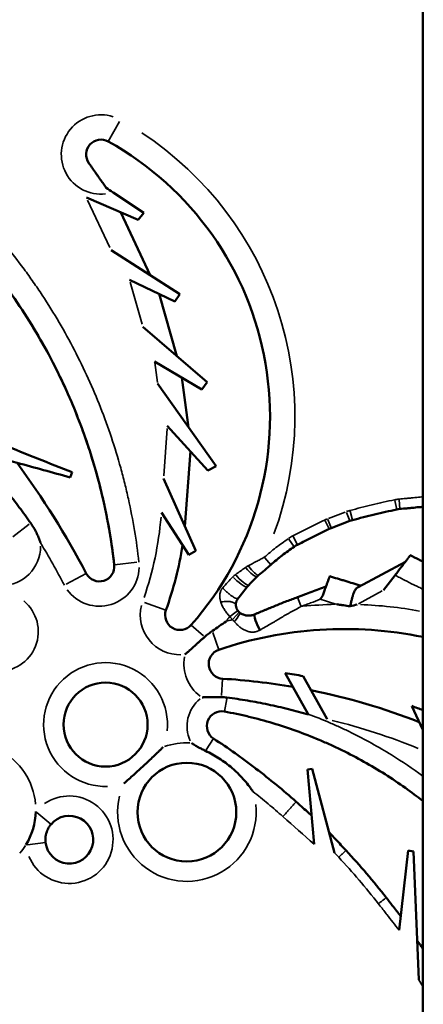
# Model space of a CAD drawing. Units: millimetres. Extents: x 0 to 23212, y 0 to 22096.
# Drawn here: x 8821 to 8902, y 18585 to 18783 of the extents above; entities that cross this region are included whole.
import ezdxf

# ---------------------------------------------------------------- set-up
doc = ezdxf.new("R2010")
doc.units = ezdxf.units.MM
doc.layers.add('MD_Visible', color=7, linetype='Continuous', lineweight=50)
doc.layers.add('MD_Visible Narrow', color=7, linetype='Continuous', lineweight=35)
doc.dimstyles.new('OLCU', dxfattribs={"dimtxt": 300, "dimasz": 150, "dimexe": 0.18, "dimexo": 0.0625, "dimgap": 80, "dimtad": 1, "dimdec": 0, "dimlfac": 0.1, "dimrnd": 5, "dimzin": 0, "dimdsep": 46, "dimtxsty": 'Standard', "dimcen": 0.09, "dimse1": 1, "dimse2": 1, "dimadec": 0, "dimazin": 0, "dimtfac": 1, "dimtdec": 0, "dimtofl": 0, "dimtmove": 0, "dimatfit": 3, "dimfxl": 1, "dimtolj": 1, "dimtzin": 0, "dimarcsym": 0})

# ---------------------------------------------------------------- blocks, each defined once
blk = doc.blocks.new('CustomObjectsInViewport4_0')
at = {"layer": 'MD_Visible', "extrusion": (0, 1, 0)}
for p, q in [((8902.3, 18272.46), (8902.3, 19030.27)), ((8839.91, 18748.17), (8846.09, 18744.08)), ((8844.98, 18742.62), (8834.52, 18747.15)), ((8841.45, 18744.15), (8847.4, 18731.48)), ((8846.09, 18744.08), (8844.98, 18742.62)), ((8839.51, 18736.51), (8853.36, 18727.68)), ((8852.37, 18726.2), (8843.2, 18730.53)), ((8849.21, 18727.7), (8852.78, 18715.17)), ((8853.36, 18727.68), (8852.37, 18726.2)), ((8845.89, 18721.11), (8858.89, 18709.91)), ((8857.79, 18708.46), (8848.26, 18714.09)), ((8853.75, 18710.85), (8855.13, 18700.8)), ((8858.89, 18709.91), (8857.79, 18708.46)), ((8848.87, 18709.64), (8860.66, 18693)), ((8859, 18692.16), (8850.81, 18701.15)), ((8855.47, 18696.05), (8854.39, 18680.88)), ((8860.66, 18693), (8859, 18692.16)), ((8831.27, 18690.74), (8831.65, 18691.78)), ((8850.06, 18690.51), (8856.61, 18675.93)), ((8855.2, 18675.11), (8849.64, 18683.66)), ((8887.58, 18681.97), (8883.85, 18680.54)), ((8856.61, 18675.93), (8855.2, 18675.11)), ((8889.26, 18668.66), (8898.79, 18673.76)), ((8894.4, 18668), (8896.74, 18671.07)), ((8874.57, 18651.33), (8879.21, 18643.05)), ((8883.02, 18642.03), (8878.21, 18650.71)), ((8900.1, 18644.68), (8902.3, 18639.89)), ((8879.99, 18632.01), (8879.06, 18631.88)), ((8879.06, 18631.88), (8880.41, 18616.83)), ((8884.53, 18615.11), (8879.99, 18632.01)), ((8899.33, 18615.55), (8897.51, 18599.53)), ((8900.45, 18615.38), (8899.33, 18615.55)), ((8901.49, 18589.5), (8900.45, 18615.38))]:
    blk.add_line(p, q, dxfattribs=at)
at = {"layer": 'MD_Visible', "extrusion": (1.22465e-16, 0, -1)}
for centre, radius in [((-8838.39, 18640.95), 8.47), ((-8854.77, 18623.3), 9.95)]:
    blk.add_circle(centre, radius, dxfattribs=at)
for centre, radius, start, end in [((-8837.48, 18755.8), 3, 324.992, 119.1069), ((-8808.08, 18702.99), 63.44, 119.1069, 221.4336), ((-8898.12, 18679.4), 5, 77.47, 84.8715), ((-8889.36, 18677.3), 5, 69.0856, 75.483), ((-8885.64, 18675.87), 5, 63.9086, 69.0856), ((-8781.84, 18688.55), 72.97, 189.0343, 199.6526), ((-8879.3, 18672.72), 5, 54.2266, 63.1005), ((-8837.16, 18672.79), 3, 173.5545, 332.1919), ((-8853.39, 18663), 3, 221.4336, 19.6526), ((-8866.64, 18665.09), 2, 311.7498, 323.7817), ((-8886.49, 18581.4), 78.79, 71.2774, 101.5716), ((-8862.16, 18653.17), 3, 273.4757, 71.2774), ((-8854.09, 18520.23), 132.69, 98.8773, 100.4756), ((-8854.09, 18520.23), 130.19, 93.4757, 99.7481), ((-8854.09, 18520.23), 130.19, 101.3876, 111.3962), ((-8854.09, 18520.23), 132.69, 110.29, 111.3032), ((-8861.8, 18640.62), 3, 303.2857, 100.3748), ((-8810.84, 18623.77), 13.5, 181.5079, 211.5967), ((-8831.09, 18617.75), 4.81, 39.9776, 353.1271)]:
    blk.add_arc(centre, radius, start, end, dxfattribs=at)
blk.add_ellipse((8869.21, 18661.31), major_axis=(-0.79, 1.84), ratio=0.175381, start_param=3.986705, end_param=6.283185, dxfattribs=at)
at = {"layer": 'MD_Visible'}
for points, knots in [([(8840.14, 18673.13), (8839.66, 18677.42), (8838.94, 18681.69), (8835.9, 18695.11), (8832.76, 18703.92), (8824.37, 18720.78), (8819.24, 18728.59), (8807.1, 18742.99), (8800.27, 18749.37), (8785.07, 18760.48), (8776.92, 18765.07), (8759.53, 18772.27), (8750.53, 18774.8), (8731.92, 18777.68), (8722.58, 18778), (8708.2, 18776.78), (8703.27, 18776.04), (8698.4, 18775)], [0.0672639, 0.0672639, 0.0672639, 0.0672639, 0.125, 0.125, 0.25, 0.25, 0.375, 0.375, 0.5, 0.5, 0.625, 0.625, 0.75, 0.75, 0.875, 0.875, 0.9415636, 0.9415636, 0.9415636, 0.9415636]), ([(8840.14, 18673.17), (8840.13, 18673.26), (8840.11, 18673.46), (8840.07, 18673.77), (8840.03, 18674.09), (8839.99, 18674.42), (8839.95, 18674.74), (8839.91, 18675.06), (8839.87, 18675.38), (8839.82, 18675.7), (8839.78, 18676.02), (8839.74, 18676.34), (8839.69, 18676.66), (8839.64, 18676.98), (8839.6, 18677.31), (8839.55, 18677.63), (8839.5, 18677.95), (8839.45, 18678.27), (8839.4, 18678.59), (8839.35, 18678.91), (8839.29, 18679.23), (8839.24, 18679.55), (8839.18, 18679.87), (8839.13, 18680.19), (8839.07, 18680.51), (8839.01, 18680.83), (8838.96, 18681.15), (8838.9, 18681.47), (8838.84, 18681.78), (8838.78, 18682.1), (8838.71, 18682.42), (8838.65, 18682.74), (8838.59, 18683.06), (8838.52, 18683.38), (8838.46, 18683.7), (8838.39, 18684.02), (8838.32, 18684.34), (8838.26, 18684.65), (8838.19, 18684.97), (8838.12, 18685.29), (8838.05, 18685.61), (8837.59, 18687.65), (8836.65, 18691.4), (8835.02, 18696.78), (8833.13, 18702.07), (8830.99, 18707.27), (8828.41, 18712.79), (8825.31, 18718.58), (8821.63, 18724.57), (8817.6, 18730.32), (8813.23, 18735.83), (8808.54, 18741.08), (8803.54, 18746.02), (8798.27, 18750.66), (8792.71, 18754.98), (8786.91, 18758.97), (8780.9, 18762.59), (8774.67, 18765.85), (8768.77, 18768.5), (8764.92, 18770), (8763.24, 18770.6)], [0.0001989, 0.0001989, 0.0001989, 0.0001989, 0.0016473, 0.0032946, 0.004942, 0.0065894, 0.008237, 0.0098846, 0.0115324, 0.0131803, 0.0148284, 0.0164766, 0.018125, 0.0197735, 0.0214223, 0.0230712, 0.0247204, 0.0263698, 0.0280195, 0.0296694, 0.0313195, 0.03297, 0.0346207, 0.0362718, 0.0379232, 0.0395749, 0.0412269, 0.0428793, 0.0445321, 0.0461853, 0.0478388, 0.0494928, 0.0511472, 0.052802, 0.0544572, 0.0561129, 0.0577691, 0.0594258, 0.061083, 0.0627406, 0.0643988, 0.0660575, 0.0947173, 0.1232791, 0.1518085, 0.1803712, 0.2090326, 0.2448378, 0.2805153, 0.3161934, 0.352, 0.3878052, 0.4234828, 0.4591608, 0.4949674, 0.5307723, 0.5664499, 0.602128, 0.6379348, 0.6651265, 0.6651265, 0.6651265, 0.6651265]), ([(8838.5, 18749.1), (8838.31, 18749.37), (8838.13, 18749.63), (8837.78, 18750.13), (8837.61, 18750.38), (8837.4, 18750.67), (8837.36, 18750.73), (8837.28, 18750.85), (8837.24, 18750.91), (8837.12, 18751.08), (8837.04, 18751.19), (8836.81, 18751.52), (8836.66, 18751.73), (8836.38, 18752.13), (8836.24, 18752.33), (8836.05, 18752.61), (8835.98, 18752.7), (8835.86, 18752.88), (8835.79, 18752.97), (8835.61, 18753.23), (8835.49, 18753.41), (8835.31, 18753.66), (8835.22, 18753.78), (8835.12, 18753.93), (8835.08, 18753.99), (8835.05, 18754.03), (8835.03, 18754.06), (8835.02, 18754.08)], [0, 0, 0, 0, 0.125, 0.125, 0.25, 0.25, 0.28125, 0.28125, 0.3125, 0.3125, 0.375, 0.375, 0.5, 0.5, 0.625, 0.625, 0.6875, 0.6875, 0.75, 0.75, 0.875, 0.875, 0.9375, 0.96875, 0.984375, 0.984375, 1, 1, 1, 1]), ([(8831.65, 18691.78), (8827.02, 18693.62), (8822.39, 18695.47), (8817.76, 18697.31), (8814.64, 18698.55), (8811.52, 18699.79), (8808.4, 18701.03)], [-0.673987, -0.673987, -0.673987, -0.673987, 0.326013, 0.326013, 0.326013, 1, 1, 1, 1]), ([(8812.81, 18695.84), (8815.39, 18695.12), (8817.98, 18694.41), (8820.57, 18693.69), (8824.14, 18692.71), (8827.71, 18691.73), (8831.27, 18690.74)], [0, 0, 0, 0, 0.725016, 0.725016, 0.725016, 1.725016, 1.725016, 1.725016, 1.725016]), ([(8818.64, 18687.8), (8818.84, 18687.54), (8819.04, 18687.29), (8819.44, 18686.78), (8820.04, 18686), (8820.63, 18685.23), (8821.8, 18683.66), (8822.57, 18682.61), (8823.31, 18681.55)], [0, 0, 0, 0, 0.125, 0.125, 0.25, 0.5, 0.5, 1, 1, 1, 1]), ([(8897.04, 18684.28), (8895.54, 18683.95), (8894.05, 18683.64), (8891.07, 18682.92), (8889.59, 18682.52), (8888.11, 18682.14)], [0, 0, 0, 0, 0.5, 0.5, 1, 1, 1, 1]), ([(8902.3, 18684.81), (8902.16, 18684.8), (8902.03, 18684.79), (8901.43, 18684.74), (8900.96, 18684.69), (8900.26, 18684.62), (8900.02, 18684.6), (8899.55, 18684.55), (8899.32, 18684.53), (8898.61, 18684.47), (8898.15, 18684.42), (8897.68, 18684.38)], [0.7948844, 0.7948844, 0.7948844, 0.7948844, 0.8125, 0.8125, 0.875, 0.875, 0.90625, 0.90625, 0.9375, 0.9375, 1, 1, 1, 1]), ([(8823.31, 18681.55), (8823.53, 18681.24), (8823.73, 18680.93), (8824.11, 18680.29), (8824.29, 18679.96), (8824.62, 18679.3), (8824.77, 18678.96), (8824.98, 18678.44), (8825.05, 18678.27), (8825.14, 18678.01), (8825.19, 18677.88), (8825.23, 18677.74), (8825.26, 18677.65), (8825.28, 18677.61), (8825.29, 18677.56)], [0, 0, 0, 0, 0.25, 0.25, 0.5, 0.5, 0.75, 0.75, 0.875, 0.875, 0.9375, 0.96875, 0.96875, 1, 1, 1, 1]), ([(8883.44, 18680.36), (8882.37, 18679.84), (8881.29, 18679.32), (8879.16, 18678.26), (8878.1, 18677.72), (8877.03, 18677.18)], [0, 0, 0, 0, 0.5, 0.5, 1, 1, 1, 1]), ([(8876.37, 18676.77), (8875.97, 18676.48), (8875.57, 18676.2), (8874.76, 18675.62), (8874.36, 18675.33), (8873.77, 18674.88), (8873.57, 18674.72), (8873.19, 18674.41), (8873, 18674.25), (8872.42, 18673.78), (8872.05, 18673.45), (8871.67, 18673.13)], [0, 0, 0, 0, 0.25, 0.25, 0.5, 0.5, 0.625, 0.625, 0.75, 0.75, 1, 1, 1, 1]), ([(8896.74, 18671.07), (8896.94, 18671.33), (8897.14, 18671.59), (8897.43, 18671.98), (8897.53, 18672.1), (8897.72, 18672.35), (8897.81, 18672.48), (8898.09, 18672.84), (8898.27, 18673.07), (8898.47, 18673.34), (8898.51, 18673.4), (8898.6, 18673.5), (8898.63, 18673.55), (8898.75, 18673.71), (8898.83, 18673.81), (8899.04, 18674.08), (8899.17, 18674.25), (8899.31, 18674.43), (8899.33, 18674.47), (8899.39, 18674.54), (8899.41, 18674.57), (8899.48, 18674.66), (8899.57, 18674.78), (8899.64, 18674.87), (8899.68, 18674.92), (8899.69, 18674.94), (8899.72, 18674.97), (8899.73, 18674.99), (8899.78, 18675.05), (8899.8, 18675.08), (8899.8, 18675.08)], [0, 0, 0, 0, 0.125, 0.125, 0.1875, 0.1875, 0.25, 0.25, 0.375, 0.375, 0.40625, 0.40625, 0.4375, 0.4375, 0.5, 0.5, 0.625, 0.625, 0.65625, 0.65625, 0.6875, 0.6875, 0.75, 0.8125, 0.8125, 0.84375, 0.84375, 0.875, 0.875, 1, 1, 1, 1]), ([(8899.8, 18675.08), (8899.96, 18674.99), (8900.11, 18674.9), (8900.43, 18674.73), (8900.59, 18674.65), (8901.07, 18674.4), (8901.39, 18674.24), (8901.91, 18673.98), (8902.1, 18673.88), (8902.3, 18673.79)], [0, 0, 0, 0, 0.0625, 0.0625, 0.125, 0.125, 0.25, 0.25, 0.3254522, 0.3254522, 0.3254522, 0.3254522]), ([(8871.67, 18673.13), (8871.47, 18672.95), (8871.26, 18672.77), (8870.85, 18672.42), (8870.65, 18672.25), (8870.03, 18671.72), (8869.62, 18671.37), (8869.21, 18671.03)], [0, 0, 0, 0, 0.25, 0.25, 0.5, 0.5, 1, 1, 1, 1]), ([(8868.88, 18670.72), (8868.61, 18670.45), (8868.35, 18670.17), (8867.82, 18669.63), (8867.55, 18669.36), (8867.29, 18669.09)], [0, 0, 0, 0, 0.5, 0.5, 1, 1, 1, 1]), ([(8882.13, 18666.97), (8882.23, 18667.24), (8882.33, 18667.5), (8882.47, 18667.88), (8882.51, 18668.01), (8882.58, 18668.19), (8882.6, 18668.25), (8882.65, 18668.38), (8882.67, 18668.44), (8882.77, 18668.73), (8882.86, 18668.95), (8882.97, 18669.26), (8883, 18669.36), (8883.06, 18669.51), (8883.07, 18669.55), (8883.11, 18669.65), (8883.12, 18669.69), (8883.2, 18669.91), (8883.26, 18670.06), (8883.33, 18670.27), (8883.36, 18670.33), (8883.39, 18670.42), (8883.4, 18670.44), (8883.42, 18670.5), (8883.43, 18670.52), (8883.47, 18670.64), (8883.49, 18670.71), (8883.53, 18670.8), (8883.54, 18670.82), (8883.54, 18670.82)], [0, 0, 0, 0, 0.125, 0.125, 0.1875, 0.1875, 0.21875, 0.21875, 0.25, 0.25, 0.375, 0.375, 0.4375, 0.4375, 0.46875, 0.46875, 0.5, 0.5, 0.625, 0.625, 0.6875, 0.6875, 0.71875, 0.71875, 0.75, 0.75, 0.875, 0.875, 1, 1, 1, 1]), ([(8883.54, 18670.82), (8884.06, 18670.66), (8884.58, 18670.51), (8885.36, 18670.28), (8885.75, 18670.16), (8886.14, 18670.05), (8886.4, 18669.97), (8886.53, 18669.93), (8887.7, 18669.57), (8888.74, 18669.25), (8889.78, 18668.94)], [0, 0, 0, 0, 0.25, 0.25, 0.375, 0.4375, 0.4375, 0.5, 0.5, 1, 1, 1, 1]), ([(8877.07, 18666.61), (8877.31, 18666.69), (8877.55, 18666.78), (8878.03, 18666.96), (8878.26, 18667.04), (8878.98, 18667.31), (8880.4, 18667.85), (8881.83, 18668.38), (8882.78, 18668.74)], [0, 0, 0, 0, 0.125, 0.125, 0.25, 0.25, 0.5, 1, 1, 1, 1]), ([(8889.26, 18668.66), (8889.16, 18668.6), (8889.06, 18668.53), (8888.88, 18668.35), (8888.8, 18668.24), (8888.68, 18668.06), (8888.64, 18667.99), (8888.56, 18667.86), (8888.53, 18667.79), (8888.43, 18667.56), (8888.36, 18667.4), (8888.29, 18667.18), (8888.27, 18667.14), (8888.24, 18667.05), (8888.23, 18667), (8888.18, 18666.86), (8888.16, 18666.77), (8888.08, 18666.48), (8888.02, 18666.28), (8887.95, 18665.97), (8887.92, 18665.86), (8887.88, 18665.65), (8887.85, 18665.54), (8887.78, 18665.21), (8887.74, 18664.99), (8887.69, 18664.77)], [0, 0, 0, 0, 0.125, 0.125, 0.25, 0.25, 0.3125, 0.3125, 0.375, 0.375, 0.5, 0.5, 0.53125, 0.53125, 0.5625, 0.5625, 0.625, 0.625, 0.75, 0.75, 0.8125, 0.8125, 0.875, 0.875, 1, 1, 1, 1]), ([(8865.07, 18666.32), (8865.06, 18666.32), (8865.05, 18666.3), (8865.04, 18666.29), (8865.03, 18666.27), (8865.01, 18666.25), (8865, 18666.23), (8864.99, 18666.21), (8864.97, 18666.19), (8864.96, 18666.17), (8864.95, 18666.15), (8864.92, 18666.11), (8864.88, 18666.03), (8864.82, 18665.93), (8864.78, 18665.82), (8864.75, 18665.73), (8864.72, 18665.64), (8864.69, 18665.52), (8864.67, 18665.41), (8864.65, 18665.31), (8864.65, 18665.23), (8864.64, 18665.16), (8864.64, 18665.09), (8864.64, 18665.03), (8864.64, 18665), (8864.64, 18664.98)], [0, 0, 0, 0, 0.013691, 0.027153, 0.040411, 0.053489, 0.066414, 0.079213, 0.091913, 0.104544, 0.117135, 0.129714, 0.194513, 0.266444, 0.333727, 0.411639, 0.476844, 0.552179, 0.680591, 0.740118, 0.796718, 0.862805, 0.917672, 0.960392, 1, 1, 1, 1]), ([(8868.42, 18663.14), (8868.59, 18663.22), (8868.77, 18663.29), (8869.13, 18663.44), (8869.3, 18663.52), (8869.84, 18663.74), (8870.2, 18663.89), (8870.74, 18664.11), (8870.91, 18664.18), (8871.27, 18664.33), (8871.45, 18664.4), (8871.99, 18664.62), (8872.35, 18664.77), (8873.06, 18665.07), (8873.42, 18665.22), (8874.15, 18665.51), (8874.51, 18665.65), (8875.24, 18665.93), (8875.61, 18666.06), (8876.34, 18666.33), (8876.71, 18666.47), (8877.07, 18666.61)], [0, 0, 0, 0, 0.0625, 0.0625, 0.125, 0.125, 0.25, 0.25, 0.3125, 0.3125, 0.375, 0.375, 0.5, 0.5, 0.625, 0.625, 0.75, 0.75, 0.875, 0.875, 1, 1, 1, 1]), ([(8882.13, 18666.97), (8882.05, 18666.84), (8881.97, 18666.71), (8881.84, 18666.51), (8881.8, 18666.44), (8881.72, 18666.31), (8881.68, 18666.24), (8881.64, 18666.18)], [0, 0, 0, 0, 0.5, 0.5, 0.75, 0.75, 1, 1, 1, 1]), ([(8864.64, 18664.98), (8864.65, 18664.9), (8864.66, 18664.82), (8864.69, 18664.65), (8864.71, 18664.56), (8864.75, 18664.42), (8864.77, 18664.38), (8864.81, 18664.29), (8864.83, 18664.24), (8864.88, 18664.14), (8864.9, 18664.09), (8864.96, 18664), (8864.99, 18663.95), (8865.03, 18663.9)], [0, 0, 0, 0, 0.25, 0.25, 0.5, 0.5, 0.625, 0.625, 0.75, 0.75, 0.875, 0.875, 1, 1, 1, 1]), ([(8884.99, 18665.17), (8885.22, 18665.14), (8885.44, 18665.11), (8885.89, 18665.04), (8886.57, 18664.94), (8887.24, 18664.84), (8887.69, 18664.77)], [0, 0, 0, 0, 0.25, 0.25, 0.5, 1, 1, 1, 1]), ([(8865.47, 18663.46), (8865.58, 18663.38), (8865.69, 18663.32), (8865.86, 18663.22), (8865.92, 18663.19), (8866.03, 18663.14), (8866.09, 18663.12), (8866.27, 18663.05), (8866.38, 18663.01), (8866.62, 18662.95), (8866.74, 18662.93), (8866.93, 18662.91), (8866.99, 18662.9), (8867.12, 18662.9), (8867.18, 18662.9), (8867.37, 18662.9), (8867.5, 18662.91), (8867.7, 18662.93), (8867.77, 18662.94), (8867.91, 18662.97), (8867.97, 18662.99), (8868.1, 18663.03), (8868.17, 18663.05), (8868.29, 18663.09), (8868.36, 18663.12), (8868.42, 18663.14)], [0, 0, 0, 0, 0.125, 0.125, 0.1875, 0.1875, 0.25, 0.25, 0.375, 0.375, 0.5, 0.5, 0.5625, 0.5625, 0.625, 0.625, 0.75, 0.75, 0.8125, 0.8125, 0.875, 0.875, 0.9375, 0.9375, 1, 1, 1, 1]), ([(8854.39, 18655.06), (8854.56, 18655.21), (8854.72, 18655.36), (8855.05, 18655.65), (8855.22, 18655.8), (8855.71, 18656.24), (8856.04, 18656.54), (8856.54, 18656.98), (8856.71, 18657.13), (8857.04, 18657.42), (8857.2, 18657.57), (8857.53, 18657.87), (8857.7, 18658.02), (8858.03, 18658.31), (8858.2, 18658.46), (8858.36, 18658.61)], [0, 0, 0, 0, 0.125, 0.125, 0.25, 0.25, 0.5, 0.5, 0.625, 0.625, 0.75, 0.75, 0.875, 0.875, 1, 1, 1, 1]), ([(8858.36, 18658.61), (8858.61, 18658.83), (8858.86, 18659.04), (8859.38, 18659.44), (8859.64, 18659.63), (8859.91, 18659.82)], [0, 0, 0, 0, 0.5, 0.5, 1, 1, 1, 1]), ([(8857.87, 18646.42), (8857.95, 18646.43), (8858.03, 18646.43), (8858.2, 18646.44), (8858.44, 18646.45), (8858.68, 18646.46), (8859.17, 18646.47), (8859.49, 18646.48), (8860.14, 18646.49), (8860.46, 18646.49), (8861.11, 18646.49), (8861.43, 18646.48), (8861.76, 18646.47)], [0, 0, 0, 0, 0.0625, 0.0625, 0.125, 0.25, 0.25, 0.5, 0.5, 0.75, 0.75, 1, 1, 1, 1]), ([(8862.85, 18646.39), (8864.24, 18646.21), (8865.63, 18646), (8867.69, 18645.65), (8868.38, 18645.53), (8869.76, 18645.27), (8870.44, 18645.13), (8872.5, 18644.7), (8873.86, 18644.39), (8876.58, 18643.71), (8877.93, 18643.34), (8879.27, 18642.95)], [0, 0, 0, 0, 0.25, 0.25, 0.375, 0.375, 0.5, 0.5, 0.75, 0.75, 1, 1, 1, 1]), ([(8902.3, 18625.55), (8901.15, 18626.45), (8899.99, 18627.32), (8897.46, 18629.12), (8896.09, 18630.04), (8893.3, 18631.81), (8890.45, 18633.5), (8887.51, 18635.05), (8885.63, 18635.97), (8885.25, 18636.15), (8884.5, 18636.5), (8883.36, 18637.03), (8880.69, 18638.2), (8878.37, 18639.11), (8875.24, 18640.24), (8873.66, 18640.76), (8870.47, 18641.71), (8868.87, 18642.14), (8866.84, 18642.63), (8866.43, 18642.73), (8865.62, 18642.91), (8865.21, 18643), (8863.98, 18643.26), (8863.16, 18643.42), (8862.34, 18643.58)], [0.7224397, 0.7224397, 0.7224397, 0.7224397, 0.75, 0.75, 0.78125, 0.78125, 0.8125, 0.84375, 0.84375, 0.8515625, 0.8515625, 0.859375, 0.875, 0.90625, 0.90625, 0.9375, 0.9375, 0.96875, 0.96875, 0.9765625, 0.9765625, 0.984375, 0.984375, 1, 1, 1, 1]), ([(8858.53, 18635.64), (8858.28, 18635.76), (8858.04, 18635.88), (8857.56, 18636.13), (8857.32, 18636.25), (8856.84, 18636.52), (8856.61, 18636.65), (8856.26, 18636.86), (8856.09, 18636.97), (8855.91, 18637.07), (8855.8, 18637.14), (8855.74, 18637.18), (8855.68, 18637.22)], [0, 0, 0, 0, 0.25, 0.25, 0.5, 0.5, 0.75, 0.75, 0.875, 0.9375, 0.9375, 1, 1, 1, 1]), ([(8860.15, 18638.12), (8861.61, 18637.16), (8863.77, 18635.68), (8865.9, 18634.15), (8867.3, 18633.11), (8868, 18632.59), (8870.08, 18630.99), (8871.45, 18629.91), (8874.14, 18627.69), (8875.47, 18626.55), (8876.78, 18625.39)], [0, 0, 0, 0, 0.25, 0.375, 0.375, 0.5, 0.5, 0.75, 0.75, 1, 1, 1, 1]), ([(8842.06, 18629.04), (8842.4, 18629.34), (8842.73, 18629.64), (8843.41, 18630.24), (8843.74, 18630.54), (8844.41, 18631.14), (8844.75, 18631.45), (8845.41, 18632.05), (8845.74, 18632.36), (8846.41, 18632.97), (8846.74, 18633.28), (8847.39, 18633.9), (8847.72, 18634.21), (8848.37, 18634.83), (8848.7, 18635.15), (8849.19, 18635.62), (8849.35, 18635.77), (8849.59, 18636.01), (8849.72, 18636.13), (8849.84, 18636.25), (8849.92, 18636.33), (8849.96, 18636.37), (8850, 18636.4)], [0, 0, 0, 0, 0.125, 0.125, 0.25, 0.25, 0.375, 0.375, 0.5, 0.5, 0.625, 0.625, 0.75, 0.75, 0.875, 0.875, 0.9375, 0.9375, 0.96875, 0.984375, 0.984375, 1, 1, 1, 1]), ([(8858.53, 18635.64), (8859.01, 18635.42), (8859.48, 18635.18), (8860.41, 18634.66), (8860.86, 18634.39), (8861.75, 18633.82), (8862.18, 18633.52), (8863.03, 18632.89), (8863.44, 18632.56), (8864.04, 18632.04), (8864.24, 18631.86), (8864.54, 18631.59), (8864.63, 18631.5), (8864.83, 18631.32), (8864.92, 18631.22), (8865.4, 18630.76), (8865.76, 18630.37), (8866.47, 18629.58), (8866.81, 18629.17), (8867.3, 18628.54), (8867.46, 18628.33), (8867.7, 18628), (8867.82, 18627.84), (8867.95, 18627.65), (8868.01, 18627.57), (8868.05, 18627.51), (8868.07, 18627.49), (8868.09, 18627.46)], [0, 0, 0, 0, 0.125, 0.125, 0.25, 0.25, 0.375, 0.375, 0.5, 0.5, 0.5625, 0.5625, 0.59375, 0.59375, 0.625, 0.625, 0.75, 0.75, 0.875, 0.875, 0.9375, 0.9375, 0.96875, 0.984375, 0.992188, 0.992188, 1, 1, 1, 1]), ([(8876.78, 18625.39), (8877.04, 18625.16), (8877.29, 18624.93), (8877.55, 18624.7), (8877.94, 18624.36), (8878.33, 18624.01), (8878.72, 18623.67), (8878.85, 18623.55), (8878.98, 18623.44), (8879.11, 18623.32), (8879.37, 18623.09), (8879.63, 18622.87), (8879.89, 18622.64)], [0.000000003, 0.000000003, 0.000000003, 0.000000003, 0.001039891, 0.001039891, 0.001039891, 0.002599726, 0.002599726, 0.002599726, 0.003119675, 0.003119675, 0.003119675, 0.004159562, 0.004159562, 0.004159562, 0.004159562]), ([(8827.4, 18620.84), (8827.3, 18620.72), (8827.2, 18620.58), (8827.06, 18620.38), (8827.02, 18620.31), (8826.93, 18620.17), (8826.89, 18620.1), (8826.77, 18619.88), (8826.7, 18619.74), (8826.58, 18619.44), (8826.53, 18619.28), (8826.46, 18619.05), (8826.43, 18618.97), (8826.4, 18618.81), (8826.38, 18618.73), (8826.33, 18618.48), (8826.31, 18618.32), (8826.28, 18617.99), (8826.28, 18617.83), (8826.28, 18617.5), (8826.29, 18617.34), (8826.31, 18617.17)], [0, 0, 0, 0, 0.125, 0.125, 0.1875, 0.1875, 0.25, 0.25, 0.375, 0.375, 0.5, 0.5, 0.5625, 0.5625, 0.625, 0.625, 0.75, 0.75, 0.875, 0.875, 1, 1, 1, 1]), ([(8883.42, 18619.24), (8883.88, 18618.75), (8884.33, 18618.26), (8884.79, 18617.78), (8885.47, 18617.04), (8886.15, 18616.31), (8886.83, 18615.58)], [0, 0, 0, 0, 0.002, 0.002, 0.002, 0.004998735, 0.004998735, 0.004998735, 0.004998735]), ([(8886.83, 18615.58), (8888.25, 18614.05), (8889.63, 18612.5), (8892.33, 18609.33), (8893.65, 18607.72), (8894.93, 18606.08)], [0.0000001, 0.0000001, 0.0000001, 0.0000001, 0.5, 0.5, 1, 1, 1, 1]), ([(8894.93, 18606.08), (8895.34, 18605.55), (8895.75, 18605.03), (8896.16, 18604.5), (8896.44, 18604.14), (8896.72, 18603.79), (8897, 18603.43), (8897.03, 18603.39), (8897.07, 18603.34), (8897.11, 18603.29), (8897.35, 18602.98), (8897.59, 18602.68), (8897.83, 18602.37)], [0.000000003, 0.000000003, 0.000000003, 0.000000003, 0.002, 0.002, 0.002, 0.003353446, 0.003353446, 0.003353446, 0.003530171, 0.003530171, 0.003530171, 0.004706892, 0.004706892, 0.004706892, 0.004706892])]:
    blk.add_open_spline(points, degree=3, knots=knots, dxfattribs=at)
for points in [[(8838.5, 18749.1), (8838.97, 18748.8), (8839.43, 18748.49), (8839.91, 18748.17)], [(8820.57, 18693.7), (8825.77, 18686.58), (8830.42, 18679.14), (8834.51, 18671.39)], [(8869.21, 18671.03), (8869.1, 18670.93), (8868.99, 18670.83), (8868.88, 18670.72)], [(8866.93, 18668.69), (8866.31, 18667.9), (8865.69, 18667.11), (8865.07, 18666.32)], [(8867.29, 18669.09), (8867.16, 18668.97), (8867.04, 18668.83), (8866.93, 18668.69)], [(8887.69, 18664.77), (8888.15, 18664.9), (8888.6, 18665.02), (8889.05, 18665.14)], [(8865.31, 18663.59), (8865.36, 18663.55), (8865.41, 18663.5), (8865.47, 18663.46)], [(8862.68, 18661.73), (8861.75, 18661.09), (8860.83, 18660.45), (8859.91, 18659.82)], [(8861.76, 18646.47), (8862.13, 18646.46), (8862.49, 18646.44), (8862.85, 18646.39)], [(8879.27, 18642.95), (8879.25, 18642.98), (8879.23, 18643.01), (8879.21, 18643.05)], [(8901.17, 18597.46), (8901.55, 18596.9), (8901.92, 18596.33), (8902.3, 18595.75)]]:
    blk.add_open_spline(points, degree=3, dxfattribs=at)
at = {"layer": 'MD_Visible Narrow', "extrusion": (0, 1, 0)}
for p, q in [((8838.94, 18758.43), (8841.18, 18762.44)), ((8839.26, 18737.04), (8834.77, 18746.62)), ((8845.75, 18721.59), (8843.33, 18730.06)), ((8848.84, 18709.86), (8848.29, 18713.87)), ((8850.1, 18691.04), (8850.78, 18700.62)), ((8896.64, 18686.08), (8897.04, 18684.29)), ((8897.51, 18686.22), (8897.68, 18684.39)), ((8883.2, 18682.27), (8883.85, 18680.55)), ((8883.33, 18682.48), (8886.68, 18683.77)), ((8886.92, 18683.69), (8887.58, 18681.97)), ((8887.65, 18683.92), (8888.11, 18682.14)), ((8823.02, 18681.32), (8819.7, 18678.74)), ((8882.63, 18682.02), (8883.44, 18680.37)), ((8875.3, 18678.27), (8876.37, 18676.78)), ((8876.2, 18678.82), (8877.03, 18677.18)), ((8871.67, 18673.13), (8870.47, 18674.52)), ((8844.72, 18673.65), (8840.16, 18673.13)), ((8830.43, 18669.24), (8834.5, 18671.39)), ((8877.08, 18666.6), (8877.71, 18664.87)), ((8894.13, 18667.86), (8889.32, 18665.29)), ((8846.22, 18665.55), (8850.55, 18664.01)), ((8865.02, 18663.9), (8863.54, 18662.81)), ((8865.3, 18663.59), (8864.08, 18662.22)), ((8858.13, 18658.81), (8855.65, 18661)), ((8860.02, 18659.5), (8861.2, 18656.02)), ((8861.98, 18650.17), (8861.78, 18646.79)), ((8862.81, 18646.15), (8862.34, 18643.58)), ((8858.66, 18635.85), (8860.15, 18638.11)), ((8824.58, 18623.21), (8827.39, 18620.85)), ((8826.3, 18617.17), (8822.65, 18616.73))]:
    blk.add_line(p, q, dxfattribs=at)
at = {"layer": 'MD_Visible Narrow', "extrusion": (1.22465e-16, 0, -1)}
for centre, radius, start, end in [((-8837.48, 18755.8), 8, 263.66, 107.7676), ((-8808.08, 18702.99), 68.44, 123.3752, 200.2038), ((-8898.12, 18679.4), 7, 77.8401, 84.5014), ((-8889.36, 18677.3), 7, 69.4055, 75.1631), ((-8781.84, 18688.55), 67.97, 184.9, 198.8762), ((-8885.64, 18675.87), 7, 64.1674, 68.8268), ((-8879.3, 18672.72), 7, 54.6703, 62.6568), ((-8817.32, 18676.9), 8, 180.1678, 269.3365), ((-8837.16, 18672.79), 8, 181.4864, 324.26), ((-8816.84, 18659.67), 8, 129.4228, 273.3261), ((-8853.39, 18663), 8, 268.648, 13.8103), ((-8886.49, 18581.4), 83.79, 84.269, 88.7269), ((-8886.49, 18581.4), 83.79, 92.2086, 100.4164), ((-8808.08, 18702.99), 68.44, 216.0961, 217.0298), ((-8866.64, 18665.09), 4, 312.3514, 323.1802), ((-8886.49, 18581.4), 83.79, 73.5324, 74.3661), ((-8838.39, 18640.95), 12.47, 268.3217, 185.979), ((-8862.16, 18653.17), 8, 306.0059, 10.0844), ((-8861.8, 18640.62), 7, 335.1176, 51.6502), ((-8854.09, 18520.23), 125.19, 103.8276, 112.1838), ((-8810.84, 18623.77), 13.5, 59.6988, 175.0969), ((-8854.77, 18623.3), 13.95, 71.1828, 92.5593), ((-8831.09, 18617.75), 8.81, 55.635, 337.4696), ((-8854.77, 18623.3), 13.95, 173.7201, 13.222), ((-8810.84, 18623.77), 13.5, 212.0573, 220.3485)]:
    blk.add_arc(centre, radius, start, end, dxfattribs=at)
at = {"layer": 'MD_Visible Narrow'}
for centre, major_axis, ratio, start_param, end_param in [((8867.46, 18672.12), (-1.43, 1.4), 0.168269, 1.170701, 3.037862), ((8867.92, 18672.55), (-1.3, 1.52), 0.182136, 1.258893, 3.042503), ((8865.36, 18669.92), (-1.57, 1.24), 0.167581, 0.832425, 3.020057), ((8865.86, 18670.5), (-1.43, 1.4), 0.256881, 0.926273, 3.024997), ((8864.3, 18661.84), (1.17, 1.62), 0.086674, 4.725094, 6.201181)]:
    blk.add_ellipse(centre, major_axis=major_axis, ratio=ratio, start_param=start_param, end_param=end_param, dxfattribs=at)
for points, knots in [([(8697.35, 18779.88), (8701.56, 18780.79), (8705.79, 18781.47), (8712.19, 18782.16), (8714.33, 18782.33), (8717.02, 18782.48), (8717.56, 18782.5), (8718.63, 18782.55), (8719.17, 18782.57), (8720.78, 18782.61), (8721.85, 18782.63), (8727.2, 18782.64), (8731.45, 18782.43), (8737.79, 18781.78), (8739.89, 18781.5), (8744.09, 18780.85), (8748.27, 18780.1), (8752.42, 18779.12), (8755.53, 18778.3), (8756.82, 18777.94), (8758.11, 18777.56), (8758.62, 18777.4), (8758.88, 18777.32), (8759.65, 18777.09), (8762.21, 18776.28), (8764.74, 18775.4), (8768.73, 18773.88), (8770.69, 18773.08), (8776.53, 18770.51), (8780.32, 18768.6), (8787.7, 18764.38), (8791.29, 18762.08), (8795.22, 18759.26), (8795.66, 18758.94), (8796.52, 18758.3), (8797.81, 18757.33), (8800.77, 18755.03), (8803.21, 18752.96), (8807.98, 18748.72), (8811, 18745.73), (8815.29, 18741.03), (8816.68, 18739.42), (8819.38, 18736.13), (8820.69, 18734.44), (8822.6, 18731.86), (8823.22, 18730.98), (8824.14, 18729.66), (8824.45, 18729.22), (8825.05, 18728.33), (8826.55, 18726.1), (8829.08, 18722.01), (8831.14, 18718.28), (8833.09, 18714.51), (8834.02, 18712.6), (8836.66, 18706.81), (8838.21, 18702.85), (8840.24, 18696.78), (8840.87, 18694.73), (8841.58, 18692.14), (8841.72, 18691.62), (8842, 18690.58), (8842.13, 18690.06), (8842.52, 18688.49), (8842.76, 18687.45), (8843.92, 18682.2), (8844.63, 18677.97), (8845.11, 18673.69)], [0, 0, 0, 0, 0.0625, 0.0625, 0.09375, 0.09375, 0.101562, 0.101562, 0.109375, 0.109375, 0.125, 0.125, 0.1875, 0.1875, 0.21875, 0.21875, 0.25, 0.28125, 0.28125, 0.296875, 0.300781, 0.300781, 0.304687, 0.304687, 0.3125, 0.34375, 0.34375, 0.375, 0.375, 0.4375, 0.4375, 0.5, 0.5, 0.507812, 0.507812, 0.515625, 0.53125, 0.5625, 0.5625, 0.625, 0.625, 0.65625, 0.65625, 0.6875, 0.6875, 0.703125, 0.703125, 0.710937, 0.710937, 0.71875, 0.75, 0.78125, 0.78125, 0.8125, 0.8125, 0.875, 0.875, 0.90625, 0.90625, 0.914062, 0.914062, 0.921875, 0.921875, 0.9375, 0.9375, 1, 1, 1, 1]), ([(8887.61, 18684.07), (8888.36, 18684.27), (8889.1, 18684.47), (8890.59, 18684.86), (8891.34, 18685.05), (8892.84, 18685.41), (8893.59, 18685.57), (8895.1, 18685.91), (8895.85, 18686.07), (8896.6, 18686.24)], [0, 0, 0, 0, 0.25, 0.25, 0.5, 0.5, 0.75, 0.75, 1, 1, 1, 1]), ([(8897.5, 18686.37), (8897.98, 18686.42), (8898.45, 18686.46), (8899.17, 18686.52), (8899.41, 18686.55), (8899.89, 18686.59), (8900.12, 18686.62), (8900.84, 18686.69), (8901.32, 18686.74), (8901.96, 18686.79), (8902.13, 18686.8), (8902.3, 18686.82)], [0, 0, 0, 0, 0.0625, 0.0625, 0.09375, 0.09375, 0.125, 0.125, 0.1875, 0.1875, 0.2092438, 0.2092438, 0.2092438, 0.2092438]), ([(8876.13, 18678.96), (8877.2, 18679.5), (8878.26, 18680.05), (8880.41, 18681.11), (8881.48, 18681.63), (8882.56, 18682.16)], [0, 0, 0, 0, 0.5, 0.5, 1, 1, 1, 1]), ([(8870.37, 18674.64), (8870.75, 18674.97), (8871.14, 18675.31), (8871.92, 18675.96), (8872.32, 18676.29), (8873.13, 18676.91), (8873.54, 18677.21), (8874.37, 18677.8), (8874.79, 18678.1), (8875.2, 18678.4)], [0, 0, 0, 0, 0.25, 0.25, 0.5, 0.5, 0.75, 0.75, 1, 1, 1, 1]), ([(8867.15, 18672.95), (8867.67, 18673.22), (8868.21, 18673.5), (8869.01, 18673.92), (8869.28, 18674.06), (8869.82, 18674.35), (8870.09, 18674.5), (8870.37, 18674.64)], [0, 0, 0, 0, 0.5, 0.5, 0.75, 0.75, 1, 1, 1, 1]), ([(8864.62, 18671.2), (8864.93, 18671.42), (8865.25, 18671.65), (8865.9, 18672.12), (8866.23, 18672.35), (8866.56, 18672.59)], [0, 0, 0, 0, 0.5, 0.5, 1, 1, 1, 1]), ([(8864.03, 18670.69), (8864.12, 18670.78), (8864.22, 18670.87), (8864.41, 18671.04), (8864.51, 18671.12), (8864.62, 18671.2)], [0, 0, 0, 0, 0.5, 0.5, 1, 1, 1, 1]), ([(8902.3, 18668.22), (8902.02, 18668.36), (8901.74, 18668.5), (8901.15, 18668.79), (8900.83, 18668.94), (8899.87, 18669.41), (8899.23, 18669.72), (8898.29, 18670.21), (8897.97, 18670.37), (8897.35, 18670.72), (8897.05, 18670.89), (8896.74, 18671.07)], [0.2660539, 0.2660539, 0.2660539, 0.2660539, 0.375, 0.375, 0.5, 0.5, 0.75, 0.75, 0.875, 0.875, 1, 1, 1, 1]), ([(8861.62, 18665.59), (8861.62, 18665.61), (8861.6, 18665.65), (8861.59, 18665.7), (8861.57, 18665.76), (8861.56, 18665.81), (8861.53, 18665.89), (8861.5, 18666.01), (8861.47, 18666.16), (8861.44, 18666.32), (8861.42, 18666.49), (8861.41, 18666.66), (8861.4, 18666.93), (8861.42, 18667.26), (8861.49, 18667.59), (8861.57, 18667.8), (8861.61, 18667.91), (8861.66, 18668.02), (8861.72, 18668.13), (8861.78, 18668.23), (8861.84, 18668.31), (8861.89, 18668.38), (8861.93, 18668.42), (8861.96, 18668.47), (8861.99, 18668.5), (8862, 18668.51)], [0, 0, 0, 0, 0.019424, 0.038639, 0.057645, 0.076444, 0.095035, 0.146319, 0.197617, 0.256032, 0.310662, 0.374139, 0.43645, 0.593823, 0.722752, 0.759762, 0.795134, 0.830875, 0.864886, 0.898493, 0.932575, 0.949162, 0.965894, 0.982822, 1, 1, 1, 1]), ([(8862, 18668.51), (8862.06, 18668.42), (8862.15, 18668.31), (8862.37, 18668.07), (8862.5, 18667.93), (8862.8, 18667.66), (8862.96, 18667.52), (8863.31, 18667.24), (8863.48, 18667.1), (8863.83, 18666.85), (8864, 18666.74), (8864.32, 18666.55), (8864.47, 18666.46), (8864.72, 18666.35), (8864.83, 18666.31), (8864.99, 18666.28), (8865.04, 18666.29), (8865.07, 18666.32)], [0, 0, 0, 0, 0.125, 0.125, 0.25, 0.25, 0.375, 0.375, 0.5, 0.5, 0.625, 0.625, 0.75, 0.75, 0.875, 0.875, 1, 1, 1, 1]), ([(8881.64, 18666.18), (8880.99, 18665.93), (8880.35, 18665.69), (8879.38, 18665.33), (8879.06, 18665.21), (8878.41, 18664.97), (8878.09, 18664.85), (8877.76, 18664.73)], [0, 0, 0, 0, 0.5, 0.5, 0.75, 0.75, 1, 1, 1, 1]), ([(8884.99, 18665.17), (8884.43, 18665.34), (8883.87, 18665.5), (8882.75, 18665.83), (8882.2, 18666), (8881.64, 18666.18)], [0, 0, 0, 0, 0.5, 0.5, 1, 1, 1, 1]), ([(8861.62, 18665.59), (8861.75, 18665.63), (8861.88, 18665.66), (8862.19, 18665.72), (8862.36, 18665.74), (8862.71, 18665.76), (8862.9, 18665.77), (8863.17, 18665.75), (8863.26, 18665.74), (8863.44, 18665.72), (8863.53, 18665.71), (8863.7, 18665.67), (8863.78, 18665.65), (8863.93, 18665.61), (8864, 18665.58), (8864.2, 18665.5), (8864.31, 18665.44), (8864.48, 18665.31), (8864.54, 18665.24), (8864.62, 18665.11), (8864.64, 18665.04), (8864.64, 18664.98)], [0, 0, 0, 0, 0.125, 0.125, 0.25, 0.25, 0.375, 0.375, 0.4375, 0.4375, 0.5, 0.5, 0.5625, 0.5625, 0.625, 0.625, 0.75, 0.75, 0.875, 0.875, 1, 1, 1, 1]), ([(8863.41, 18662.72), (8863.36, 18662.78), (8863.31, 18662.83), (8863.21, 18662.95), (8863.16, 18663), (8863.01, 18663.18), (8862.92, 18663.29), (8862.64, 18663.65), (8862.47, 18663.88), (8862.17, 18664.37), (8862.03, 18664.62), (8861.8, 18665.1), (8861.7, 18665.35), (8861.62, 18665.59)], [0, 0, 0, 0, 0.0625, 0.0625, 0.125, 0.125, 0.25, 0.25, 0.5, 0.5, 0.75, 0.75, 1, 1, 1, 1]), ([(8877.76, 18664.73), (8877.41, 18664.53), (8877.06, 18664.34), (8876.35, 18663.95), (8876, 18663.76), (8875.47, 18663.47), (8875.3, 18663.37), (8874.95, 18663.17), (8874.77, 18663.07), (8874.25, 18662.77), (8873.91, 18662.57), (8873.23, 18662.16), (8872.89, 18661.95), (8872.38, 18661.65), (8872.21, 18661.55), (8871.87, 18661.35), (8871.7, 18661.25), (8871.19, 18660.96), (8870.85, 18660.76), (8870.34, 18660.47), (8870.17, 18660.38), (8869.83, 18660.18), (8869.66, 18660.08), (8869.5, 18659.98)], [0, 0, 0, 0, 0.125, 0.125, 0.25, 0.25, 0.3125, 0.3125, 0.375, 0.375, 0.5, 0.5, 0.625, 0.625, 0.6875, 0.6875, 0.75, 0.75, 0.875, 0.875, 0.9375, 0.9375, 1, 1, 1, 1]), ([(8869.5, 18659.98), (8869.39, 18659.92), (8869.28, 18659.86), (8869.11, 18659.79), (8869.05, 18659.76), (8868.93, 18659.72), (8868.87, 18659.7), (8868.68, 18659.65), (8868.56, 18659.62), (8868.37, 18659.59), (8868.3, 18659.59), (8868.18, 18659.58), (8868.11, 18659.57), (8867.93, 18659.57), (8867.81, 18659.58), (8867.56, 18659.6), (8867.44, 18659.62), (8867.21, 18659.67), (8867.09, 18659.71), (8866.87, 18659.78), (8866.76, 18659.82), (8866.43, 18659.96), (8866.23, 18660.06), (8865.92, 18660.25), (8865.82, 18660.31), (8865.62, 18660.45), (8865.53, 18660.52), (8865.33, 18660.67), (8865.24, 18660.75), (8865.05, 18660.91), (8864.96, 18661), (8864.69, 18661.26), (8864.52, 18661.44), (8864.35, 18661.63)], [0, 0, 0, 0, 0.0625, 0.0625, 0.09375, 0.09375, 0.125, 0.125, 0.1875, 0.1875, 0.21875, 0.21875, 0.25, 0.25, 0.3125, 0.3125, 0.375, 0.375, 0.4375, 0.4375, 0.5, 0.5, 0.625, 0.625, 0.6875, 0.6875, 0.75, 0.75, 0.8125, 0.8125, 0.875, 0.875, 1, 1, 1, 1]), ([(8879.21, 18643.05), (8880.67, 18642.5), (8882.12, 18641.92), (8884.28, 18641), (8885.35, 18640.52), (8886.41, 18640.02), (8887.12, 18639.69), (8887.48, 18639.52), (8890.65, 18637.96), (8893.37, 18636.45), (8898.16, 18633.48), (8900.26, 18632.07), (8902.3, 18630.58)], [0, 0, 0, 0, 0.03125, 0.03125, 0.046875, 0.0546875, 0.0546875, 0.0625, 0.0625, 0.125, 0.125, 0.1759998, 0.1759998, 0.1759998, 0.1759998]), ([(8874.12, 18622.4), (8873.14, 18623.27), (8872.14, 18624.13), (8870.13, 18625.82), (8869.11, 18626.64), (8868.09, 18627.46)], [0, 0, 0, 0, 0.5, 0.5, 1, 1, 1, 1]), ([(8876.78, 18625.39), (8876.78, 18625.39), (8876.76, 18625.37), (8876.69, 18625.3), (8876.64, 18625.24), (8876.51, 18625.09), (8876.43, 18625), (8876.23, 18624.78), (8876.12, 18624.66), (8875.88, 18624.38), (8875.74, 18624.23), (8875.45, 18623.9), (8875.3, 18623.73), (8874.98, 18623.36), (8874.81, 18623.18), (8874.47, 18622.79), (8874.3, 18622.6), (8874.12, 18622.4)], [0, 0, 0, 0, 0.125, 0.125, 0.25, 0.25, 0.375, 0.375, 0.5, 0.5, 0.625, 0.625, 0.75, 0.75, 0.875, 0.875, 1, 1, 1, 1]), ([(8886.83, 18615.58), (8886.83, 18615.58), (8886.82, 18615.57), (8886.78, 18615.54), (8886.75, 18615.51), (8886.68, 18615.44), (8886.63, 18615.4), (8886.53, 18615.3), (8886.47, 18615.24), (8886.33, 18615.12), (8886.26, 18615.05), (8886.1, 18614.9), (8886.01, 18614.82), (8885.84, 18614.66), (8885.74, 18614.57), (8885.56, 18614.4), (8885.46, 18614.31), (8885.36, 18614.22)], [0, 0, 0, 0, 0.125, 0.125, 0.25, 0.25, 0.375, 0.375, 0.5, 0.5, 0.625, 0.625, 0.75, 0.75, 0.875, 0.875, 1, 1, 1, 1]), ([(8893.36, 18604.84), (8892.09, 18606.46), (8890.79, 18608.05), (8888.13, 18611.18), (8886.76, 18612.71), (8885.36, 18614.22)], [0, 0, 0, 0, 0.5, 0.5, 1, 1, 1, 1]), ([(8893.36, 18604.84), (8893.46, 18604.93), (8893.56, 18605.01), (8893.77, 18605.16), (8893.87, 18605.24), (8894.06, 18605.39), (8894.15, 18605.46), (8894.32, 18605.6), (8894.4, 18605.66), (8894.54, 18605.77), (8894.61, 18605.82), (8894.73, 18605.91), (8894.77, 18605.95), (8894.85, 18606.01), (8894.88, 18606.04), (8894.92, 18606.07), (8894.93, 18606.08), (8894.93, 18606.08)], [0, 0, 0, 0, 0.125, 0.125, 0.25, 0.25, 0.375, 0.375, 0.5, 0.5, 0.625, 0.625, 0.75, 0.75, 0.875, 0.875, 1, 1, 1, 1]), ([(8897.51, 18599.53), (8896.69, 18600.58), (8895.87, 18601.63), (8895.05, 18602.68), (8894.97, 18602.79), (8894.89, 18602.89), (8894.81, 18602.99), (8894.56, 18603.3), (8894.32, 18603.61), (8894.08, 18603.92), (8893.84, 18604.23), (8893.6, 18604.54), (8893.36, 18604.84)], [0, 0, 0, 0, 0.004, 0.004, 0.004, 0.004389901, 0.004389901, 0.004389901, 0.005566625, 0.005566625, 0.005566625, 0.006743328, 0.006743328, 0.006743328, 0.006743328])]:
    blk.add_open_spline(points, degree=3, knots=knots, dxfattribs=at)
for points in [[(8830.09, 18669.06), (8828.57, 18671.94), (8826.97, 18674.77), (8825.29, 18677.56)], [(8866.56, 18672.59), (8866.75, 18672.72), (8866.94, 18672.84), (8867.15, 18672.95)], [(8862, 18668.51), (8862.67, 18669.25), (8863.34, 18669.97), (8864.03, 18670.69)], [(8864.35, 18661.63), (8864.22, 18661.78), (8864.1, 18661.94), (8863.98, 18662.1)], [(8880.41, 18616.83), (8878.31, 18618.69), (8876.22, 18620.54), (8874.12, 18622.4)], [(8885.36, 18614.22), (8885.09, 18614.51), (8884.81, 18614.81), (8884.53, 18615.11)], [(8902.3, 18588.15), (8902.03, 18588.6), (8901.76, 18589.05), (8901.49, 18589.5)]]:
    blk.add_open_spline(points, degree=3, dxfattribs=at)
blk = doc.blocks.new('*D4')
at = {"color": 0, "lineweight": -2, "transparency": 16777216}
blk.add_line((4393.13, 21228.12), (4393.13, 17532.83), dxfattribs=at)
at = {"color": 0, "transparency": 16777216}
for points in [[(4368.13, 21228.12), (4418.13, 21228.12), (4393.13, 21378.12)], [(4368.13, 17532.83), (4418.13, 17532.83), (4393.13, 17382.83)]]:
    blk.add_solid(points, dxfattribs=at)
at = {"layer": 'Defpoints', "color": 0, "transparency": 16777216}
for p in [(9625.15, 21378.12), (4393.13, 17382.83), (6185.15, 17382.83)]:
    blk.add_point(p, dxfattribs=at)
at = {"color": 0, "transparency": 16777216, "insert": (4163.13, 19380.48), "char_height": 300, "attachment_point": 5, "rotation": 90}
blk.add_mtext('\\A1;400', dxfattribs=at)
blk = doc.blocks.new('*D5')
at = {"color": 0, "lineweight": -2, "transparency": 16777216}
blk.add_line((4676.8, 21590.6), (12662.7, 21590.6), dxfattribs=at)
at = {"color": 0, "transparency": 16777216}
for points in [[(4676.8, 21615.6), (4676.8, 21565.6), (4526.8, 21590.6)], [(12662.7, 21615.6), (12662.7, 21565.6), (12812.7, 21590.6)]]:
    blk.add_solid(points, dxfattribs=at)
at = {"layer": 'Defpoints', "color": 0, "transparency": 16777216}
for p in [(12812.7, 21590.6), (12812.7, 18458.91), (4526.8, 17505.08)]:
    blk.add_point(p, dxfattribs=at)
at = {"color": 0, "transparency": 16777216, "insert": (8669.75, 21820.6), "char_height": 300, "attachment_point": 5}
blk.add_mtext('\\A1;830', dxfattribs=at)

msp = doc.modelspace()

# ---------------------------------------------------------------- block references
at = {"layer": 'MD_Visible'}
msp.add_blockref('CustomObjectsInViewport4_0', (0, 0), dxfattribs=at)

# ---------------------------------------------------------------- dimensions: what is measured, and where the dimension line sits
dim = msp.add_linear_dim(base=(12812.7, 21590.6), p1=(4526.8, 17505.08), p2=(12812.7, 18458.91), dimstyle='OLCU')
dim.commit()
dim.dimension.update_dxf_attribs({"geometry": '*D5', "text_midpoint": (8669.75, 21820.6)})
dim = msp.add_linear_dim(base=(4393.13, 17382.83), p1=(9625.15, 21378.12), p2=(6185.15, 17382.83), angle=90, dimstyle='OLCU')
dim.commit()
dim.dimension.update_dxf_attribs({"geometry": '*D4', "text_midpoint": (4163.13, 19380.48)})

doc.saveas('drawing.dxf')
